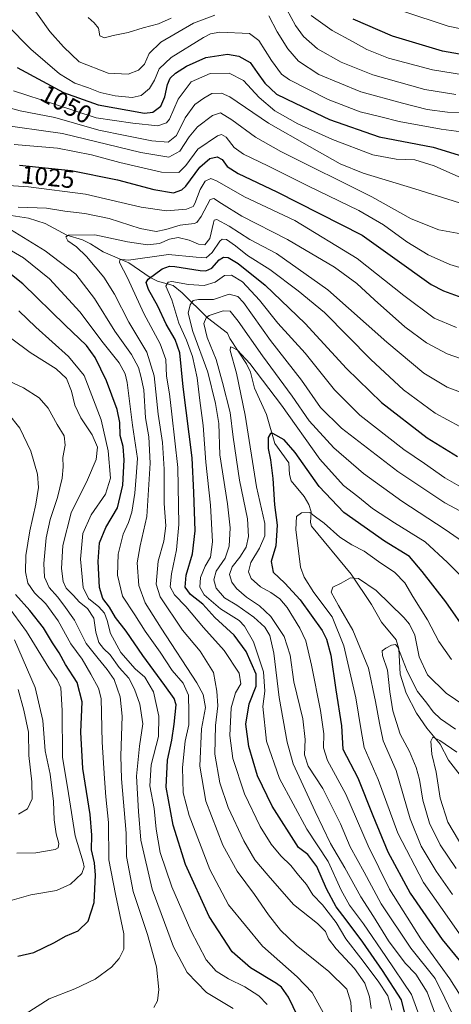
# Model space of a CAD drawing. Units: metres. Extents: x 640895 to 644339, y 4762269 to 4764653.
# Drawn here: x 642599 to 642770, y 4763993 to 4764383 of the extents above; entities that cross this region are included whole.
import ezdxf
from ezdxf.enums import TextEntityAlignment as Align

# ---------------------------------------------------------------- set-up
doc = ezdxf.new("R2010")
doc.units = ezdxf.units.M
doc.header["$MEASUREMENT"] = 0
for name, color, linetype, lineweight in [('Corriente natural lineal', 142, 'Continuous', 13), ('Curva de nivel maestra', 36, 'Continuous', 30), ('Curva de nivel normal', 36, 'Continuous', 0), ('Rótulo de curva de nivel directora', 19, 'Continuous', 0)]:
    doc.layers.add(name, color=color, linetype=linetype, lineweight=lineweight)
doc.styles.add('Arial', font='txt', dxfattribs={"height": 0.2})

# ---------------------------------------------------------------- blocks, each defined once
blk = doc.blocks.new('*U157')
at = {"layer": 'Curva de nivel normal', "color": 36, "linetype": 'Continuous', "lineweight": 0}
blk.add_polyline3d([(642775.77, 4763992.7, 980), (642769.05, 4764003.17, 980), (642757.65, 4764019.02, 980), (642745.26, 4764038.64, 980), (642736.76, 4764055.81, 980), (642727.94, 4764076.4, 980), (642720.69, 4764089.7, 980), (642719.02, 4764094.74, 980), (642719.19, 4764100.26, 980), (642717.91, 4764109.44, 980), (642714.33, 4764127.4, 980), (642712.03, 4764137.1, 980), (642709.71, 4764142.11, 980), (642704.65, 4764150.29, 980), (642701.76, 4764153.78, 980), (642698.23, 4764156.2, 980), (642694.09, 4764158.55, 980), (642690.42, 4764161.85, 980), (642689.36, 4764164.42, 980), (642690.25, 4764168.13, 980), (642693.69, 4764173.88, 980), (642695.84, 4764178.67, 980), (642695.77, 4764183.64, 980), (642692.56, 4764198.18, 980), (642688.07, 4764226.46, 980), (642684.55, 4764243.14, 980), (642682.11, 4764252.18, 980), (642682.23, 4764253.57, 980), (642683, 4764253.3, 980), (642685.01, 4764252.26, 980), (642689.84, 4764247.03, 980), (642702.41, 4764230.51, 980), (642717.61, 4764209.06, 980), (642727.03, 4764198.61, 980), (642732.6, 4764194.23, 980), (642738.5, 4764189.49, 980), (642747.17, 4764183.81, 980), (642759.3, 4764176.37, 980), (642768.15, 4764168.09, 980), (642777.67, 4764158.81, 980)], dxfattribs=at)
blk = doc.blocks.new('*U169')
at = {"layer": 'Curva de nivel normal', "color": 36, "linetype": 'Continuous', "lineweight": 0}
blk.add_polyline3d([(642770.2, 4764036.62, 965), (642763.67, 4764045.88, 965), (642757.78, 4764055.7, 965), (642753.34, 4764066.55, 965), (642747.85, 4764085.67, 965), (642742.68, 4764097.5, 965), (642741.21, 4764104.52, 965), (642739.6, 4764113.12, 965), (642736.82, 4764126.31, 965), (642730.66, 4764141.39, 965), (642724.98, 4764151.05, 965), (642722.07, 4764156.4, 965), (642722.73, 4764158.36, 965), (642726.11, 4764159.91, 965), (642729.81, 4764162.06, 965), (642732.98, 4764161.79, 965), (642739.9, 4764156.98, 965), (642750.86, 4764146.35, 965), (642753.12, 4764143.69, 965), (642755.26, 4764139.28, 965), (642756.9, 4764130.78, 965), (642760.32, 4764123.66, 965), (642767.6, 4764116.35, 965), (642778.4, 4764109.15, 965)], dxfattribs=at)
blk = doc.blocks.new('*U171')
at = {"layer": 'Curva de nivel normal', "color": 36, "linetype": 'Continuous', "lineweight": 0}
blk.add_polyline3d([(642776.68, 4764015.65, 970), (642768.93, 4764026.68, 970), (642758.61, 4764041.36, 970), (642748.55, 4764060.88, 970), (642740.76, 4764082.17, 970), (642735.18, 4764094.84, 970), (642733.93, 4764101.6, 970), (642731.9, 4764114.54, 970), (642727.13, 4764135.18, 970), (642722.42, 4764146.6, 970), (642715.2, 4764156.19, 970), (642711.33, 4764162.29, 970), (642709.98, 4764166.27, 970), (642708.05, 4764181.23, 970), (642708.34, 4764186.35, 970), (642710.28, 4764187.77, 970), (642713.64, 4764187.91, 970), (642715.82, 4764186.28, 970), (642719.3, 4764183.67, 970), (642725.52, 4764178.22, 970), (642730.27, 4764175.12, 970), (642735.14, 4764172.68, 970), (642740.82, 4764168.56, 970), (642747.37, 4764164.19, 970), (642751.32, 4764160.07, 970), (642754.44, 4764154.6, 970), (642760.28, 4764145.36, 970), (642764.72, 4764136.79, 970), (642769.81, 4764129.72, 970)], dxfattribs=at)
blk = doc.blocks.new('*U178')
at = {"layer": 'Curva de nivel normal', "color": 36, "linetype": 'Continuous', "lineweight": 0}
blk.add_polyline3d([(642771.65, 4764046.85, 960), (642765.24, 4764056.3, 960), (642761.06, 4764064.91, 960), (642758.38, 4764073.9, 960), (642757.06, 4764082.09, 960), (642755.81, 4764086.89, 960), (642753.12, 4764093.2, 960), (642749.41, 4764100.16, 960), (642746.5, 4764109.38, 960), (642745.29, 4764116.86, 960), (642744.46, 4764125.52, 960), (642742.42, 4764131.34, 960), (642742.32, 4764133.13, 960), (642743.75, 4764134.18, 960), (642746.02, 4764135.35, 960), (642747.54, 4764135.69, 960), (642748.45, 4764134.57, 960), (642752.18, 4764125.02, 960), (642756.29, 4764117.03, 960), (642760.02, 4764112.43, 960), (642762.55, 4764108.96, 960), (642765.45, 4764106.2, 960), (642771.34, 4764102.09, 960)], dxfattribs=at)
blk = doc.blocks.new('*U201')
at = {"layer": 'Curva de nivel normal', "color": 36, "linetype": 'Continuous', "lineweight": 0}
blk.add_polyline3d([(642772.89, 4763983.34, 985), (642767.13, 4763995.54, 985), (642763.23, 4764003.31, 985), (642753.61, 4764015.29, 985), (642741.86, 4764032.86, 985), (642735.12, 4764045.42, 985), (642729.57, 4764055.52, 985), (642725.74, 4764064.64, 985), (642718.79, 4764078.64, 985), (642713.02, 4764087.38, 985), (642711.5, 4764091.94, 985), (642711.8, 4764098.04, 985), (642710.87, 4764106.19, 985), (642707.34, 4764120.82, 985), (642705.78, 4764131.42, 985), (642703.49, 4764138.88, 985), (642698.23, 4764146.76, 985), (642693.74, 4764151.01, 985), (642688.52, 4764154.39, 985), (642684.6, 4764157.9, 985), (642682.7, 4764160.41, 985), (642681.8, 4764163.39, 985), (642682.88, 4764166.4, 985), (642685.93, 4764170.21, 985), (642688.38, 4764174.19, 985), (642689.38, 4764178.42, 985), (642688.9, 4764185.48, 985), (642685.79, 4764200.76, 985), (642683.3, 4764217.85, 985), (642682.08, 4764227.59, 985), (642679.02, 4764239.47, 985), (642676.56, 4764248.59, 985), (642672.99, 4764257.36, 985), (642671.65, 4764262.89, 985), (642672.54, 4764265.15, 985), (642673.75, 4764266.05, 985), (642679.34, 4764267.91, 985), (642682.09, 4764267.67, 985), (642685.24, 4764263.83, 985), (642694.9, 4764249.99, 985), (642706.64, 4764234.04, 985), (642713.31, 4764224.32, 985), (642723.09, 4764213.57, 985), (642734.94, 4764203.34, 985), (642750.13, 4764192.4, 985), (642767.2, 4764181.26, 985), (642786.12, 4764168.08, 985)], dxfattribs=at)
blk = doc.blocks.new('*U207')
at = {"layer": 'Curva de nivel normal', "color": 36, "linetype": 'Continuous', "lineweight": 0}
blk.add_polyline3d([(642951.54, 4764385.33, 1080), (642945.8, 4764383.2, 1080), (642937.01, 4764382.25, 1080), (642918.11, 4764382.51, 1080), (642902.48, 4764381.55, 1080), (642889.9, 4764379.3, 1080), (642871.06, 4764374.25, 1080), (642856.02, 4764371.13, 1080), (642842.78, 4764369.72, 1080), (642832.46, 4764369.58, 1080), (642823.54, 4764370.48, 1080), (642812.57, 4764372.41, 1080), (642801.14, 4764374.77, 1080), (642785.79, 4764377.13, 1080), (642768.43, 4764380.62, 1080), (642750.52, 4764386.58, 1080)], dxfattribs=at)
blk = doc.blocks.new('*U215')
at = {"layer": 'Curva de nivel maestra', "color": 36, "linetype": 'Continuous', "lineweight": 30}
blk.add_polyline3d([(642989.83, 4764386.1, 1075), (642968.35, 4764372.9, 1075), (642957.5, 4764367.92, 1075), (642948.33, 4764366.32, 1075), (642940.03, 4764365.72, 1075), (642931.83, 4764366.4, 1075), (642914.69, 4764368.71, 1075), (642896.3, 4764369.52, 1075), (642883.67, 4764367.96, 1075), (642857.14, 4764362.68, 1075), (642832.99, 4764359.75, 1075), (642827.21, 4764359.72, 1075), (642816.25, 4764361.13, 1075), (642793.11, 4764365.94, 1075), (642766.15, 4764370.76, 1075), (642746.35, 4764376.64, 1075), (642730.79, 4764383.44, 1075)], dxfattribs=at)
blk = doc.blocks.new('*U219')
at = {"layer": 'Curva de nivel maestra', "color": 36, "linetype": 'Continuous', "lineweight": 30}
blk.add_polyline3d([(642754.03, 4763978.19, 1000), (642749.92, 4763994.86, 1000), (642742.39, 4764006.52, 1000), (642734.58, 4764017.75, 1000), (642728.06, 4764026.55, 1000), (642724.01, 4764031.63, 1000), (642720.22, 4764038.77, 1000), (642716.45, 4764047.7, 1000), (642712.87, 4764052.4, 1000), (642709.15, 4764055.23, 1000), (642698.65, 4764071.64, 1000), (642692.84, 4764083.64, 1000), (642689.42, 4764095.26, 1000), (642688.26, 4764104.04, 1000), (642689.54, 4764112.15, 1000), (642692.39, 4764119.19, 1000), (642692.34, 4764123.86, 1000), (642688.45, 4764132.93, 1000), (642683.59, 4764139.3, 1000), (642676, 4764146.4, 1000), (642671.17, 4764151.57, 1000), (642666.3, 4764155.4, 1000), (642664.18, 4764158.42, 1000), (642664.58, 4764163.18, 1000), (642667.14, 4764171.57, 1000), (642668.15, 4764180.73, 1000), (642667.73, 4764195.9, 1000), (642667, 4764209.59, 1000), (642663.43, 4764237.81, 1000), (642662.13, 4764251.25, 1000), (642660.32, 4764256.56, 1000), (642656.69, 4764262.64, 1000), (642653.36, 4764269.76, 1000), (642649.66, 4764276.38, 1000), (642648.81, 4764279.15, 1000), (642649.51, 4764280.42, 1000), (642655.09, 4764284.55, 1000), (642658.01, 4764285.56, 1000), (642660.12, 4764285.4, 1000), (642670.21, 4764283.78, 1000), (642672.41, 4764283.69, 1000), (642674.81, 4764284.76, 1000), (642677.73, 4764288.07, 1000), (642679.36, 4764289.18, 1000), (642681.27, 4764288.99, 1000), (642685.27, 4764286.66, 1000), (642695.95, 4764278.02, 1000), (642711.82, 4764262.89, 1000), (642728.22, 4764244.96, 1000), (642742.08, 4764231.48, 1000), (642760.16, 4764217.56, 1000), (642772.12, 4764210.08, 1000)], dxfattribs=at)
blk = doc.blocks.new('*U227')
at = {"layer": 'Curva de nivel maestra', "color": 36, "linetype": 'Continuous', "lineweight": 30}
blk.add_polyline3d([(642776.42, 4764139.82, 975), (642767.52, 4764152.53, 975), (642758.1, 4764164.58, 975), (642753.15, 4764170.49, 975), (642743.19, 4764176.6, 975), (642727.16, 4764187.97, 975), (642717.27, 4764198.3, 975), (642707.84, 4764211.69, 975), (642703.47, 4764216.76, 975), (642698.92, 4764219.32, 975), (642697.98, 4764219.29, 975), (642697.14, 4764217.67, 975), (642697.13, 4764213.26, 975), (642698.07, 4764208.81, 975), (642698.92, 4764201.39, 975), (642699.6, 4764191.02, 975), (642700.74, 4764182.87, 975), (642700.12, 4764174.68, 975), (642698.28, 4764168.53, 975), (642699.07, 4764164.25, 975), (642703.69, 4764159.98, 975), (642709.82, 4764153.28, 975), (642718.51, 4764141.24, 975), (642720.27, 4764137.77, 975), (642721.97, 4764131.37, 975), (642723.94, 4764117.73, 975), (642726.19, 4764103.42, 975), (642726.77, 4764094.19, 975), (642732.64, 4764082.75, 975), (642738.58, 4764067.86, 975), (642744.49, 4764053.44, 975), (642753.34, 4764037.12, 975), (642766.03, 4764018.78, 975), (642772.79, 4764010.54, 975)], dxfattribs=at)

msp = doc.modelspace()

# ---------------------------------------------------------------- linework, layer by layer
at = {"layer": 'Corriente natural lineal', "color": 142, "linetype": 'Continuous', "lineweight": 13}
msp.add_polyline3d([(642595.28, 4764305.67, 1013.99), (642602.14, 4764304.55, 1012.7), (642608.77, 4764302.44, 1011.73), (642617.33, 4764297.8, 1009.92), (642623.54, 4764296.03, 1008.86), (642626.78, 4764294.47, 1007.22), (642631.78, 4764291.26, 1006.42), (642641.95, 4764286.88, 1004.68), (642650.34, 4764281.01, 999.26), (642653.28, 4764279.68, 996.55), (642659.46, 4764277.84, 994.45), (642663.01, 4764275.03, 993.19), (642673.05, 4764265.12, 984.23), (642681, 4764259, 980.85), (642681.91, 4764256.94, 980.56), (642688.53, 4764246.81, 979.49), (642690.06, 4764243.55, 978.7), (642691.66, 4764237.27, 977.57), (642696.42, 4764226.76, 975.92), (642699.82, 4764215.32, 974.53), (642705.34, 4764207.6, 972.97), (642705.54, 4764203, 972.42), (642706.28, 4764200.54, 972.01), (642711.42, 4764194.23, 970.79), (642713.21, 4764191.14, 970.72), (642714.14, 4764188.28, 970.2), (642713.89, 4764184.03, 969.28), (642714.35, 4764182.48, 969.01), (642730, 4764163.53, 965.14), (642738.02, 4764151.54, 962.82), (642742.09, 4764144.51, 961.37), (642747.85, 4764137.47, 960.39), (642748.86, 4764133.94, 960.13), (642749.46, 4764123.86, 958.94), (642751.84, 4764116.41, 957.33), (642755.93, 4764108.44, 956.43), (642760, 4764102.47, 955.78), (642765.33, 4764096.19, 954.75), (642768.64, 4764089.78, 953.21), (642774.07, 4764082.69, 947.06)], dxfattribs=at)
at = {"layer": 'Curva de nivel maestra', "color": 36, "linetype": 'Continuous', "lineweight": 30}
for points in [[(642597.61, 4764364.24, 1050), (642615.97, 4764354.35, 1050), (642629.74, 4764349.45, 1050), (642648.12, 4764346.13, 1050), (642651.45, 4764346.59, 1050), (642654.58, 4764348.91, 1050), (642656.2, 4764352.67, 1050), (642657.18, 4764357.49, 1050), (642658.3, 4764360.07, 1050), (642660.45, 4764362.04, 1050), (642664.79, 4764364.87, 1050), (642672.45, 4764368.24, 1050), (642680.95, 4764369.53, 1050), (642685.5, 4764368.83, 1050), (642689.96, 4764366.26, 1050), (642692.74, 4764362.24, 1050), (642695.78, 4764358.04, 1050), (642700.46, 4764353.78, 1050), (642707.88, 4764350.1, 1050), (642721.47, 4764343.68, 1050), (642741.16, 4764336.84, 1050), (642762.51, 4764332.72, 1050), (642789.15, 4764324.51, 1050)], [(642598.6, 4764325.6, 1025), (642619.12, 4764323.51, 1025), (642637.42, 4764319.8, 1025), (642651.83, 4764315.89, 1025), (642659.64, 4764314.68, 1025), (642662.89, 4764315.77, 1025), (642664.52, 4764317.31, 1025), (642670.04, 4764324.85, 1025), (642674.01, 4764328.27, 1025), (642676.9, 4764328.89, 1025), (642678.92, 4764327.78, 1025), (642680.87, 4764325.12, 1025), (642685.17, 4764322.3, 1025), (642700.6, 4764315.08, 1025), (642734.32, 4764297.82, 1025), (642746.41, 4764289.28, 1025), (642761.68, 4764278.34, 1025), (642766.54, 4764275.75, 1025), (642775.26, 4764272.62, 1025)], [(642710.84, 4763984.18, 1025), (642705.13, 4763995.88, 1025), (642702.41, 4763999.87, 1025), (642700.4, 4764001.36, 1025), (642690.18, 4764007.57, 1025), (642682.82, 4764013.86, 1025), (642673.75, 4764027.86, 1025), (642664.34, 4764048.41, 1025), (642659.47, 4764064.07, 1025), (642656.68, 4764079.08, 1025), (642657.25, 4764089.86, 1025), (642658.97, 4764097.76, 1025), (642659.87, 4764104.08, 1025), (642660.61, 4764111.68, 1025), (642659.83, 4764114.24, 1025), (642656.12, 4764119.43, 1025), (642647.4, 4764131.3, 1025), (642640.82, 4764140.88, 1025), (642636.59, 4764146.31, 1025), (642634.24, 4764150.44, 1025), (642631.65, 4764153.93, 1025), (642630.33, 4764158.19, 1025), (642629.78, 4764168.52, 1025), (642630.29, 4764175.97, 1025), (642632.77, 4764181.97, 1025), (642637.39, 4764189.86, 1025), (642639.51, 4764198.8, 1025), (642640, 4764208.82, 1025), (642639.66, 4764214.08, 1025), (642638.41, 4764218.49, 1025), (642638.38, 4764223.63, 1025), (642637.32, 4764228.76, 1025), (642633, 4764240.18, 1025), (642628.62, 4764249.35, 1025), (642625.09, 4764254.15, 1025), (642616.72, 4764262.12, 1025), (642599.86, 4764278.59, 1025), (642590.94, 4764285.68, 1025)], [(642597.87, 4764012.08, 1050), (642604.21, 4764013.64, 1050), (642612.46, 4764017.62, 1050), (642616.76, 4764020.07, 1050), (642621.79, 4764022.22, 1050), (642625.85, 4764026.03, 1050), (642628.15, 4764033.41, 1050), (642628.72, 4764044.27, 1050), (642628.3, 4764049.16, 1050), (642627.1, 4764054.27, 1050), (642627.22, 4764060.04, 1050), (642626.53, 4764068.24, 1050), (642623.67, 4764086.46, 1050), (642622.93, 4764100.88, 1050), (642623.44, 4764112.94, 1050), (642621.48, 4764120.57, 1050), (642616.85, 4764127.77, 1050), (642614.28, 4764132.39, 1050), (642611.72, 4764136.37, 1050), (642608.16, 4764142.27, 1050), (642602.73, 4764149.07, 1050), (642596.95, 4764155.43, 1050)]]:
    msp.add_polyline3d(points, dxfattribs=at)
at = {"layer": 'Curva de nivel normal', "color": 36, "linetype": 'Continuous', "lineweight": 0}
for points in [[(642675.97, 4764385.01, 1060), (642667.53, 4764381.81, 1060), (642654.6, 4764374.3, 1060), (642649.95, 4764369.82, 1060), (642648.08, 4764365.67, 1060), (642645.79, 4764363.19, 1060), (642641.6, 4764361.63, 1060), (642633.74, 4764362, 1060), (642622.19, 4764366.57, 1060), (642616.06, 4764372.41, 1060), (642610.6, 4764378.52, 1060), (642597.33, 4764397.38, 1060)], [(642771.46, 4764353.59, 1065), (642759.23, 4764355.62, 1065), (642738.61, 4764361.34, 1065), (642726, 4764366.39, 1065), (642716.66, 4764371.72, 1065), (642711.13, 4764376.52, 1065), (642707.93, 4764380.94, 1065), (642704.54, 4764387.24, 1065)], [(642786.78, 4764359.41, 1070), (642762.3, 4764363.36, 1070), (642744.77, 4764367.92, 1070), (642736.17, 4764371.45, 1070), (642730.78, 4764374.48, 1070), (642722.54, 4764379.01, 1070), (642714.22, 4764384.95, 1070)], [(642593.56, 4764381.2, 1055), (642603.11, 4764371.5, 1055), (642614.5, 4764361.8, 1055), (642620.5, 4764358.08, 1055), (642625.93, 4764356.28, 1055), (642630.5, 4764354.35, 1055), (642636.47, 4764353.07, 1055), (642643.26, 4764352.45, 1055), (642646.85, 4764353.17, 1055), (642650.12, 4764356.02, 1055), (642652.13, 4764359.27, 1055), (642653.92, 4764363.73, 1055), (642658.74, 4764368.26, 1055), (642671.53, 4764376.22, 1055), (642674.22, 4764377.66, 1055), (642677.93, 4764378.28, 1055), (642689.77, 4764377.82, 1055), (642693.39, 4764374.94, 1055), (642698.44, 4764367.01, 1055), (642702.42, 4764361.69, 1055), (642705.52, 4764359.44, 1055), (642720.94, 4764351.6, 1055), (642733.58, 4764346.75, 1055), (642741.78, 4764344.71, 1055), (642749.06, 4764342.92, 1055), (642765.62, 4764339.88, 1055), (642777.52, 4764338.25, 1055)], [(642658.69, 4764383.84, 1065), (642653.66, 4764381.6, 1065), (642647.57, 4764380.01, 1065), (642641.61, 4764378.12, 1065), (642635.64, 4764376.96, 1065), (642632.26, 4764376.08, 1065), (642630.48, 4764376.8, 1065), (642629.89, 4764379.87, 1065), (642628.16, 4764381.95, 1065), (642625.83, 4764384.05, 1065)], [(642776.65, 4764346.42, 1060), (642768.18, 4764346.64, 1060), (642760.11, 4764347.69, 1060), (642750.41, 4764350.19, 1060), (642733.83, 4764354.68, 1060), (642717.22, 4764361.57, 1060), (642709.19, 4764366.74, 1060), (642704.94, 4764371.66, 1060), (642700.73, 4764378.36, 1060), (642697.39, 4764384.75, 1060)], [(642596.23, 4764355.03, 1045), (642612.42, 4764349.81, 1045), (642628.99, 4764344.38, 1045), (642643.47, 4764342.18, 1045), (642653.37, 4764341.16, 1045), (642656.83, 4764342.3, 1045), (642658.01, 4764343.85, 1045), (642661.43, 4764351.74, 1045), (642666.62, 4764358.55, 1045), (642674.14, 4764361.92, 1045), (642681.7, 4764361.98, 1045), (642687.38, 4764359.13, 1045), (642693.54, 4764352.43, 1045), (642699.71, 4764347.09, 1045), (642708.9, 4764341.91, 1045), (642722.66, 4764335.71, 1045), (642738.62, 4764329.68, 1045), (642747.86, 4764327.92, 1045), (642755.25, 4764327.64, 1045), (642762.9, 4764325.29, 1045), (642777.44, 4764318.83, 1045)], [(642587.56, 4764350.09, 1040), (642598.82, 4764347.11, 1040), (642612.56, 4764344.42, 1040), (642630.03, 4764339.41, 1040), (642640.5, 4764337.34, 1040), (642651.04, 4764335.29, 1040), (642657.53, 4764334.76, 1040), (642660.75, 4764337.33, 1040), (642664.2, 4764344.35, 1040), (642668.08, 4764349.63, 1040), (642671.65, 4764352.18, 1040), (642674.75, 4764354.03, 1040), (642678.69, 4764354.05, 1040), (642681.97, 4764352.62, 1040), (642697.2, 4764342.18, 1040), (642713.46, 4764333, 1040), (642725.63, 4764326.14, 1040), (642734.7, 4764322.41, 1040), (642755.3, 4764316.18, 1040), (642775.11, 4764310.02, 1040)], [(642777.78, 4764297.61, 1035), (642764.78, 4764299.96, 1035), (642753.73, 4764304.36, 1035), (642738.15, 4764313.08, 1035), (642702.12, 4764331.04, 1035), (642692.04, 4764336.68, 1035), (642682.68, 4764343.49, 1035), (642678.28, 4764346.35, 1035), (642675.12, 4764345.28, 1035), (642669.12, 4764340.8, 1035), (642665.8, 4764336.84, 1035), (642662.16, 4764331.12, 1035), (642657.8, 4764328.78, 1035), (642646.69, 4764330.6, 1035), (642615.63, 4764338.14, 1035), (642589.17, 4764341.89, 1035)], [(642774.34, 4764284.65, 1030), (642769.17, 4764286.24, 1030), (642760.53, 4764290.08, 1030), (642752.11, 4764295.24, 1030), (642742.88, 4764301.98, 1030), (642733.1, 4764307.58, 1030), (642713.16, 4764317.21, 1030), (642696.97, 4764325.38, 1030), (642687.39, 4764329.88, 1030), (642683.61, 4764332.56, 1030), (642680.46, 4764336.64, 1030), (642678.58, 4764337.71, 1030), (642677.01, 4764337.24, 1030), (642669.25, 4764331.94, 1030), (642664.47, 4764325.44, 1030), (642661.72, 4764322.66, 1030), (642654.85, 4764322.75, 1030), (642638.39, 4764326.58, 1030), (642627.18, 4764329.68, 1030), (642613.68, 4764332.31, 1030), (642596.44, 4764333.82, 1030)], [(642582.38, 4764318.36, 1020), (642602.12, 4764317.02, 1020), (642624.79, 4764314.11, 1020), (642646.79, 4764308.96, 1020), (642656.79, 4764307.54, 1020), (642664.79, 4764308.18, 1020), (642667.4, 4764309.24, 1020), (642668.12, 4764310.38, 1020), (642670.12, 4764316, 1020), (642672.2, 4764319.19, 1020), (642674.45, 4764320.35, 1020), (642676.88, 4764319.18, 1020), (642687.73, 4764313.04, 1020), (642707.63, 4764303.68, 1020), (642732.39, 4764288.62, 1020), (642750.91, 4764273.98, 1020), (642762.95, 4764264.91, 1020), (642771.72, 4764261.3, 1020)], [(642598.12, 4764308.99, 1015), (642609.33, 4764308.59, 1015), (642616.52, 4764307.31, 1015), (642624.54, 4764306.42, 1015), (642634.09, 4764304.4, 1015), (642646.42, 4764300.51, 1015), (642652.75, 4764299.32, 1015), (642656.61, 4764300.07, 1015), (642662.21, 4764301.85, 1015), (642667.82, 4764302.45, 1015), (642668.92, 4764302.83, 1015), (642670.54, 4764305.24, 1015), (642674.15, 4764311.93, 1015), (642675.53, 4764312.31, 1015), (642678.6, 4764310.35, 1015), (642686.66, 4764305.38, 1015), (642704.72, 4764296.11, 1015), (642723.38, 4764285.11, 1015), (642732.3, 4764278.7, 1015), (642739.21, 4764272.2, 1015), (642751.31, 4764261.52, 1015), (642759.85, 4764255.14, 1015), (642768.11, 4764250.81, 1015), (642782.38, 4764245.78, 1015)], [(642737.9, 4763991.38, 1010), (642737.29, 4763996.05, 1010), (642735.38, 4764001.46, 1010), (642731.33, 4764007.32, 1010), (642724, 4764015.04, 1010), (642721.04, 4764019.02, 1010), (642719.82, 4764021.9, 1010), (642716.68, 4764025.09, 1010), (642707.19, 4764032.6, 1010), (642697.1, 4764044.17, 1010), (642691.9, 4764050.3, 1010), (642687.42, 4764057.82, 1010), (642681.3, 4764071.04, 1010), (642677.94, 4764080.8, 1010), (642675.95, 4764092.18, 1010), (642676.31, 4764103.51, 1010), (642677.22, 4764111.29, 1010), (642676.8, 4764117.11, 1010), (642675.52, 4764124.58, 1010), (642670.24, 4764133.05, 1010), (642663.22, 4764141.28, 1010), (642654.32, 4764154.49, 1010), (642652.7, 4764159.56, 1010), (642653.56, 4764168.71, 1010), (642655.77, 4764176.6, 1010), (642656.56, 4764182.66, 1010), (642655.89, 4764191.51, 1010), (642655.92, 4764205.08, 1010), (642655.26, 4764215.65, 1010), (642653.53, 4764226.93, 1010), (642652, 4764242.06, 1010), (642649.06, 4764251.46, 1010), (642641.95, 4764263.34, 1010), (642636.22, 4764274.47, 1010), (642631.95, 4764281.19, 1010), (642625.12, 4764289.35, 1010), (642621.11, 4764293.24, 1010), (642617.78, 4764295.58, 1010), (642616.98, 4764297.18, 1010), (642618.05, 4764297.83, 1010), (642628.44, 4764298.01, 1010), (642641.34, 4764295.16, 1010), (642649.35, 4764294.06, 1010), (642654.08, 4764294.5, 1010), (642657.96, 4764296.29, 1010), (642661.43, 4764296.89, 1010), (642665.78, 4764295.83, 1010), (642669.57, 4764294.23, 1010), (642672.08, 4764294.04, 1010), (642674.03, 4764296.46, 1010), (642675.42, 4764302.73, 1010), (642675.74, 4764303.84, 1010), (642676.83, 4764304.07, 1010), (642681.65, 4764301.44, 1010), (642689.92, 4764296.09, 1010), (642700.45, 4764290.56, 1010), (642720.78, 4764276.17, 1010), (642744.11, 4764255.4, 1010), (642758.78, 4764243.22, 1010), (642768.11, 4764237.65, 1010), (642781.78, 4764232.52, 1010)], [(642730.64, 4763980.4, 1015), (642729.89, 4763993.91, 1015), (642728.23, 4763999.02, 1015), (642721.22, 4764006.13, 1015), (642708.18, 4764016.56, 1015), (642701.95, 4764022.41, 1015), (642697.24, 4764028.5, 1015), (642691.76, 4764036.53, 1015), (642684.78, 4764045.82, 1015), (642679.11, 4764056.18, 1015), (642672.43, 4764073.6, 1015), (642670, 4764087.39, 1015), (642670.73, 4764102.29, 1015), (642672.27, 4764110.65, 1015), (642671.35, 4764115.77, 1015), (642668.87, 4764120.47, 1015), (642654.73, 4764142.17, 1015), (642648.37, 4764152.19, 1015), (642645.88, 4764158.98, 1015), (642645.2, 4764168.02, 1015), (642646.38, 4764174.77, 1015), (642648.98, 4764186.37, 1015), (642650.38, 4764207.44, 1015), (642649.86, 4764217.92, 1015), (642648.46, 4764225.5, 1015), (642647.91, 4764236.51, 1015), (642646.73, 4764241.99, 1015), (642645.79, 4764245.37, 1015), (642642.96, 4764250.5, 1015), (642636.36, 4764259.76, 1015), (642628.25, 4764272.72, 1015), (642620.93, 4764282.41, 1015), (642608.78, 4764291.7, 1015), (642591.53, 4764302.17, 1015)], [(642719.01, 4763989.58, 1020), (642714.54, 4763997.8, 1020), (642708.57, 4764003.98, 1020), (642694.9, 4764016.08, 1020), (642681.34, 4764032.48, 1020), (642674.04, 4764046.52, 1020), (642665.86, 4764067.82, 1020), (642663.5, 4764076.88, 1020), (642663.11, 4764086.84, 1020), (642664.23, 4764097.3, 1020), (642665.71, 4764103.86, 1020), (642665.71, 4764108.86, 1020), (642665.52, 4764115.52, 1020), (642663.38, 4764120.32, 1020), (642659.06, 4764125.37, 1020), (642654.33, 4764132.55, 1020), (642648.35, 4764140.95, 1020), (642644.35, 4764147.41, 1020), (642639.43, 4764154.82, 1020), (642637.44, 4764163.16, 1020), (642637.62, 4764171.43, 1020), (642639.65, 4764179.35, 1020), (642641.8, 4764183.93, 1020), (642643.11, 4764188.1, 1020), (642644.3, 4764195.66, 1020), (642644.86, 4764202.17, 1020), (642645.34, 4764209.31, 1020), (642643.34, 4764222.52, 1020), (642641.24, 4764239.45, 1020), (642640.44, 4764242.92, 1020), (642638.07, 4764247.25, 1020), (642631.75, 4764255.12, 1020), (642622.44, 4764267.5, 1020), (642610.52, 4764280.58, 1020), (642600.17, 4764288.88, 1020), (642588.24, 4764295.69, 1020)], [(642773.08, 4764222.07, 1005), (642763.35, 4764227.29, 1005), (642750.75, 4764236.55, 1005), (642737.74, 4764248.58, 1005), (642719.38, 4764267.22, 1005), (642709.02, 4764275.8, 1005), (642697.79, 4764284.23, 1005), (642688.96, 4764289.75, 1005), (642684.17, 4764293.67, 1005), (642680.67, 4764296.08, 1005), (642678.85, 4764296.22, 1005), (642677.95, 4764295.5, 1005), (642674.98, 4764290.98, 1005), (642672.53, 4764288.88, 1005), (642668.53, 4764289.13, 1005), (642657.62, 4764290.16, 1005), (642641.84, 4764287.9, 1005), (642639.16, 4764288.23, 1005), (642638.33, 4764288.07, 1005), (642638.2, 4764287.04, 1005), (642641.41, 4764280.88, 1005), (642647.81, 4764266.83, 1005), (642654.31, 4764254.77, 1005), (642656.59, 4764248.6, 1005), (642656.8, 4764242.02, 1005), (642657.99, 4764234.97, 1005), (642658.96, 4764226.88, 1005), (642661.32, 4764205.78, 1005), (642661.69, 4764183.26, 1005), (642660.84, 4764173.16, 1005), (642658.78, 4764163.67, 1005), (642658.32, 4764158.44, 1005), (642659.98, 4764155.3, 1005), (642664.51, 4764150.69, 1005), (642671.46, 4764142.34, 1005), (642679.74, 4764133.29, 1005), (642685.67, 4764124.22, 1005), (642686.3, 4764120.03, 1005), (642684.22, 4764116.44, 1005), (642682.4, 4764110.59, 1005), (642681.93, 4764099.52, 1005), (642683.07, 4764090.52, 1005), (642687.72, 4764076.52, 1005), (642694.01, 4764063.55, 1005), (642698.32, 4764056.58, 1005), (642702.2, 4764051.95, 1005), (642706.12, 4764048.12, 1005), (642709.2, 4764044.27, 1005), (642712.33, 4764040.52, 1005), (642714.79, 4764036.49, 1005), (642718.63, 4764032.53, 1005), (642724.13, 4764025.43, 1005), (642727.92, 4764019, 1005), (642733.9, 4764011.32, 1005), (642740.66, 4764002.28, 1005), (642744.51, 4763996.42, 1005), (642746.07, 4763990.69, 1005)], [(642759.91, 4763980.76, 995), (642753.9, 4763996.9, 995), (642743.76, 4764012.03, 995), (642734.85, 4764024.97, 995), (642729.33, 4764032.39, 995), (642726.1, 4764038.28, 995), (642720.95, 4764049.6, 995), (642712.43, 4764062.52, 995), (642701.62, 4764082.52, 995), (642696.5, 4764097.36, 995), (642695, 4764111.07, 995), (642695.85, 4764117.09, 995), (642695.23, 4764124.79, 995), (642691.3, 4764136.69, 995), (642687.73, 4764142.95, 995), (642685.63, 4764145.18, 995), (642678.21, 4764149.78, 995), (642671.82, 4764155.28, 995), (642669.99, 4764158.32, 995), (642670.25, 4764162.25, 995), (642672.14, 4764166.66, 995), (642674.24, 4764170.3, 995), (642675.12, 4764176.27, 995), (642674.33, 4764190.86, 995), (642672.39, 4764207.84, 995), (642671.36, 4764222.48, 995), (642670.04, 4764232.28, 995), (642669.01, 4764241.29, 995), (642667.09, 4764249.71, 995), (642664.77, 4764256.18, 995), (642661.74, 4764263.01, 995), (642658.91, 4764272.17, 995), (642656.52, 4764277.68, 995), (642657.53, 4764279.28, 995), (642658.96, 4764279.47, 995), (642665.6, 4764278.25, 995), (642671.74, 4764277.93, 995), (642676.12, 4764279.24, 995), (642679.81, 4764281.8, 995), (642682.58, 4764282.02, 995), (642686.96, 4764279.38, 995), (642693.74, 4764272.1, 995), (642700.98, 4764263.01, 995), (642711.75, 4764251.14, 995), (642723.42, 4764236.6, 995), (642733.5, 4764226.56, 995), (642750.89, 4764212.96, 995), (642759.13, 4764207.32, 995), (642767.17, 4764201.73, 995), (642772.66, 4764198.56, 995)], [(642779.34, 4764185.37, 990), (642767.17, 4764191.76, 990), (642748.46, 4764204.22, 990), (642726.22, 4764221.35, 990), (642717.88, 4764229.61, 990), (642710.36, 4764240.42, 990), (642698.03, 4764256.05, 990), (642687.37, 4764271.14, 990), (642685.14, 4764273.54, 990), (642681.7, 4764274.48, 990), (642675.49, 4764272.41, 990), (642669.48, 4764272.32, 990), (642667.38, 4764271.95, 990), (642666.18, 4764270.2, 990), (642665.48, 4764266.92, 990), (642667.27, 4764259.64, 990), (642673.2, 4764243.5, 990), (642676.2, 4764231.15, 990), (642677.52, 4764223.23, 990), (642678.03, 4764210.85, 990), (642680.94, 4764191.36, 990), (642682.01, 4764181.83, 990), (642681.71, 4764174.67, 990), (642680.09, 4764169.8, 990), (642676.56, 4764164.72, 990), (642675.55, 4764161.33, 990), (642676.58, 4764157.97, 990), (642679.81, 4764154.14, 990), (642684.71, 4764151.19, 990), (642691.46, 4764146.47, 990), (642695.77, 4764142.5, 990), (642697.76, 4764139.26, 990), (642699.37, 4764132.22, 990), (642701.44, 4764114.6, 990), (642704.68, 4764096.96, 990), (642707.06, 4764088.38, 990), (642715.77, 4764069.5, 990), (642721.88, 4764056.75, 990), (642727.56, 4764047.14, 990), (642733.78, 4764035.6, 990), (642738.84, 4764027.82, 990), (642744.85, 4764018.27, 990), (642751.42, 4764009.42, 990), (642755.6, 4764005.02, 990), (642760.09, 4763997.84, 990), (642765.44, 4763983.52, 990)], [(642598.28, 4764267.85, 1030), (642605.01, 4764261.41, 1030), (642617.96, 4764249.72, 1030), (642624.16, 4764242.22, 1030), (642630.91, 4764224.65, 1030), (642633.7, 4764212.36, 1030), (642634.61, 4764201.51, 1030), (642632.68, 4764195.23, 1030), (642626.94, 4764187.06, 1030), (642623.7, 4764179.57, 1030), (642622.7, 4764169.51, 1030), (642623.76, 4764158.18, 1030), (642625.89, 4764153.85, 1030), (642630.05, 4764150.51, 1030), (642632.22, 4764148.07, 1030), (642633.36, 4764145.12, 1030), (642634.7, 4764140.02, 1030), (642638.73, 4764132.52, 1030), (642644.45, 4764126.03, 1030), (642648.25, 4764122.74, 1030), (642651.69, 4764116.94, 1030), (642653.86, 4764107.22, 1030), (642653.68, 4764099.16, 1030), (642650.8, 4764087.91, 1030), (642650.29, 4764079.63, 1030), (642651.89, 4764070.68, 1030), (642652.68, 4764062.42, 1030), (642654.38, 4764053.19, 1030), (642658.89, 4764039.57, 1030), (642666.48, 4764022.29, 1030), (642672.61, 4764010.68, 1030), (642676.45, 4764006.19, 1030), (642681.37, 4764003.11, 1030), (642687.9, 4763999.95, 1030), (642693.44, 4763996.42, 1030), (642696.71, 4763993.01, 1030)], [(642588.12, 4764262.15, 1035), (642602.82, 4764251.36, 1035), (642613.14, 4764244.82, 1035), (642617.24, 4764241.1, 1035), (642619.2, 4764236.07, 1035), (642620.56, 4764230.52, 1035), (642622.83, 4764225.52, 1035), (642627.33, 4764218.73, 1035), (642629.46, 4764213.85, 1035), (642628.93, 4764208.94, 1035), (642625.55, 4764200.95, 1035), (642619.06, 4764187.79, 1035), (642615.8, 4764174.9, 1035), (642615.24, 4764165.79, 1035), (642615.88, 4764160.66, 1035), (642617.13, 4764158, 1035), (642619.88, 4764155.15, 1035), (642622.36, 4764152.36, 1035), (642625.49, 4764149.9, 1035), (642628, 4764146.06, 1035), (642628.82, 4764140.57, 1035), (642630.03, 4764136.47, 1035), (642631.92, 4764134.01, 1035), (642634.45, 4764131.55, 1035), (642638.03, 4764126.56, 1035), (642641.88, 4764122.3, 1035), (642644.22, 4764117.92, 1035), (642646.26, 4764111.98, 1035), (642647.46, 4764104.2, 1035), (642646.08, 4764095.42, 1035), (642645, 4764083.48, 1035), (642645.78, 4764069.46, 1035), (642646.65, 4764058.05, 1035), (642651.09, 4764038.68, 1035), (642659.66, 4764015.82, 1035), (642664.97, 4764005.66, 1035), (642672.73, 4763997.69, 1035), (642683.2, 4763991.42, 1035)], [(642651.81, 4763991.86, 1040), (642653.22, 4763994.51, 1040), (642653.78, 4763999, 1040), (642652.89, 4764007.96, 1040), (642649.36, 4764020.76, 1040), (642643.67, 4764037.74, 1040), (642640.99, 4764051.65, 1040), (642640.8, 4764060.87, 1040), (642639.02, 4764082.45, 1040), (642638.71, 4764091.53, 1040), (642639.29, 4764107.24, 1040), (642638.54, 4764114.94, 1040), (642636.11, 4764121.71, 1040), (642633.26, 4764125.72, 1040), (642629.79, 4764130.14, 1040), (642625.06, 4764136.05, 1040), (642620.41, 4764145.23, 1040), (642616.17, 4764151.18, 1040), (642613.65, 4764154.48, 1040), (642610.29, 4764158.23, 1040), (642608.55, 4764162.34, 1040), (642608.28, 4764167.74, 1040), (642609.2, 4764177.94, 1040), (642610.69, 4764185.12, 1040), (642613.6, 4764193.87, 1040), (642615.43, 4764201.52, 1040), (642615.93, 4764206.08, 1040), (642615.71, 4764209.77, 1040), (642616.62, 4764214.58, 1040), (642616.23, 4764218.32, 1040), (642613.45, 4764222.85, 1040), (642609.95, 4764229.34, 1040), (642606.36, 4764233.39, 1040), (642600.23, 4764237.29, 1040), (642594.17, 4764240.14, 1040)], [(642600.86, 4763989.2, 1045), (642610.36, 4763995.18, 1045), (642620.52, 4763999.19, 1045), (642628.54, 4764002.98, 1045), (642635.05, 4764007.74, 1045), (642638.08, 4764011.27, 1045), (642639.88, 4764014.91, 1045), (642639.89, 4764021, 1045), (642636.69, 4764036.72, 1045), (642634.04, 4764050.33, 1045), (642633.89, 4764065.06, 1045), (642632.83, 4764075.27, 1045), (642632.28, 4764082.5, 1045), (642631.38, 4764096.93, 1045), (642631, 4764114.22, 1045), (642629.9, 4764118.32, 1045), (642626.88, 4764123.93, 1045), (642623.39, 4764129.78, 1045), (642618.88, 4764135.94, 1045), (642613.85, 4764145.08, 1045), (642609.04, 4764151.78, 1045), (642604.52, 4764156.08, 1045), (642601.95, 4764159.89, 1045), (642601, 4764164.44, 1045), (642601.16, 4764170.88, 1045), (642602.62, 4764180.65, 1045), (642605.1, 4764191.23, 1045), (642606.07, 4764197.9, 1045), (642605.69, 4764203.18, 1045), (642603.12, 4764212.22, 1045), (642598.76, 4764221.35, 1045), (642594.08, 4764227.2, 1045)], [(642589.12, 4764032.49, 1055), (642603.12, 4764036.44, 1055), (642613.22, 4764038.16, 1055), (642618.85, 4764040.67, 1055), (642623.31, 4764044.96, 1055), (642624.2, 4764047.58, 1055), (642623.84, 4764049.38, 1055), (642620.67, 4764059.86, 1055), (642617.96, 4764076.65, 1055), (642615.56, 4764091.02, 1055), (642615.49, 4764109.47, 1055), (642614.95, 4764118.41, 1055), (642613.57, 4764121.64, 1055), (642610.15, 4764126.42, 1055), (642601.35, 4764140.76, 1055), (642593.79, 4764151.08, 1055)], [(642596.54, 4764137.52, 1060), (642604.73, 4764118.54, 1060), (642607.85, 4764105.56, 1060), (642608.74, 4764093.47, 1060), (642610.8, 4764084.2, 1060), (642612, 4764073.41, 1060), (642612.28, 4764066.2, 1060), (642613.14, 4764060.58, 1060), (642614.2, 4764056.75, 1060), (642613.86, 4764055.02, 1060), (642612.7, 4764054.35, 1060), (642605.02, 4764053.07, 1060), (642597.48, 4764052.92, 1060)], [(642598.05, 4764117.84, 1065), (642600.33, 4764109.56, 1065), (642602.14, 4764100.93, 1065), (642602.3, 4764091.63, 1065), (642603.5, 4764081.19, 1065), (642603.59, 4764074.52, 1065), (642601.78, 4764070.53, 1065), (642598.16, 4764068.4, 1065)], [(642771.82, 4764092.94, 955), (642765.17, 4764097.58, 955), (642762.4, 4764098.88, 955), (642761.63, 4764097.35, 955), (642761.96, 4764092.15, 955), (642763.7, 4764085.04, 955), (642765.32, 4764074.75, 955), (642768.32, 4764065.27, 955), (642774.64, 4764054.52, 955)]]:
    msp.add_polyline3d(points, dxfattribs=at)

# ---------------------------------------------------------------- block references
at = {"layer": 'Curva de nivel maestra', "color": 36, "linetype": 'Continuous', "lineweight": 30}
for name in ['*U219', '*U227', '*U215']:
    msp.add_blockref(name, (0, 0), dxfattribs=at)
at = {"layer": 'Curva de nivel normal', "color": 36, "linetype": 'Continuous', "lineweight": 0}
for name in ['*U201', '*U157', '*U171', '*U169', '*U178', '*U207']:
    msp.add_blockref(name, (0, 0), dxfattribs=at)

# ---------------------------------------------------------------- texts
at = {"layer": 'Rótulo de curva de nivel directora', "color": 19, "linetype": 'Continuous', "lineweight": 0, "style": 'Arial'}
for s, rotation, p in [('1050', -28.31, (642617.14, 4764349.72)), ('1025', -5.8156, (642609.86, 4764320.91))]:
    msp.add_text(s, height=7, rotation=rotation, dxfattribs=at).set_placement(p, align=Align.MIDDLE_CENTER)

doc.saveas('drawing.dxf')
